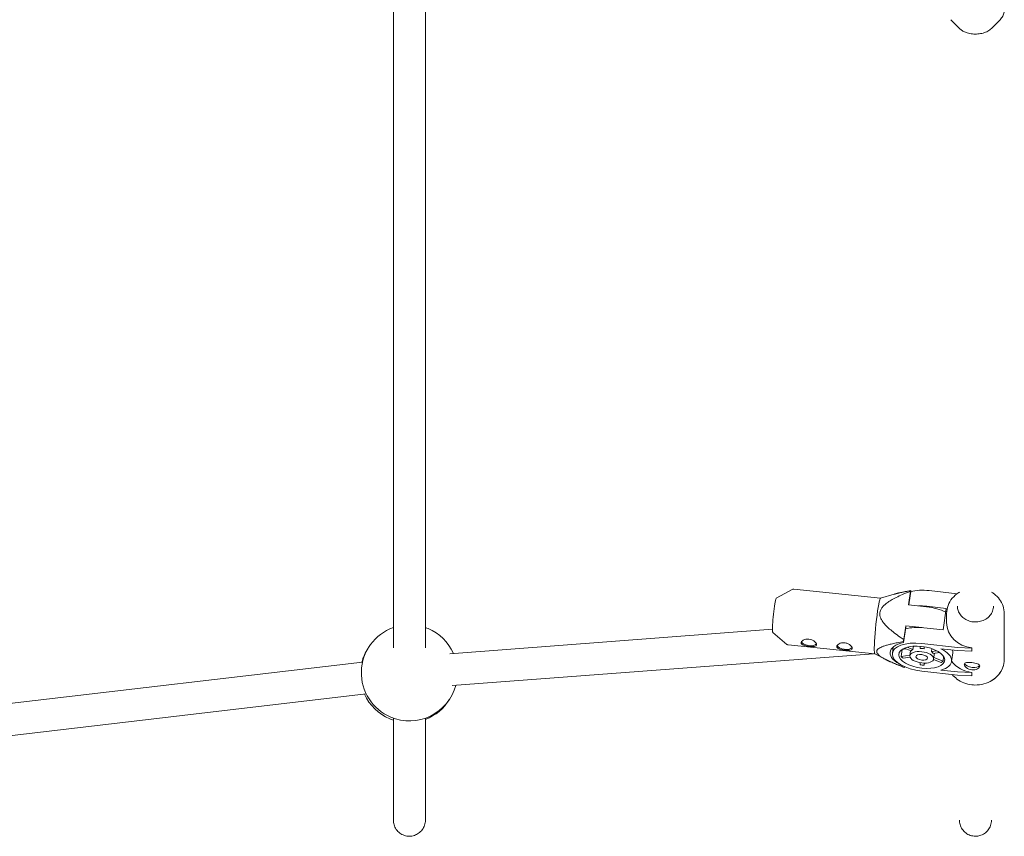
# Model space of a CAD drawing. Units: millimetres. Extents: x 0 to 7050, y 0 to 6674.
# Drawn here: x 4200 to 4692, y 911 to 1319 of the extents above; entities that cross this region are included whole.
import ezdxf

# ---------------------------------------------------------------- set-up
doc = ezdxf.new("R2010")
doc.units = ezdxf.units.MM

# ---------------------------------------------------------------- blocks, each defined once
blk = doc.blocks.new('A$C66495581')
at = {"color": 0, "linetype": 'Continuous', "lineweight": 0, "extrusion": (0, 1, -2.22045e-16)}
for p, q in [((4669.31, 1314.17), (4664.96, 1318.62)), ((4685.15, 1314.17), (4689.51, 1318.62)), ((4685.23, 1314.25), (4689.51, 1318.62)), ((4577.69, 1029.68), (4585.89, 1034.08)), ((4586.52, 1034.21), (4629.85, 1029.71)), ((4644.8, 1033.13), (4643.84, 1026.31)), ((4644.92, 1032.92), (4644.9, 1033.43)), ((4644.9, 1033.43), (4644.92, 1032.94)), ((4654.1, 1033.44), (4668.07, 1031.9)), ((4629.84, 1029.71), (4636.64, 1031.65)), ((4636.64, 1031.65), (4636.64, 1031.65)), ((4643.98, 1026.3), (4644.92, 1032.92)), ((4643.84, 1026.31), (4652.77, 1025.39)), ((4653, 1025.63), (4662.61, 1024.57)), ((4661.09, 1013.78), (4662.61, 1024.57)), ((4662.83, 1017.47), (4662.83, 1021.98)), ((4691.63, 999.13), (4691.63, 1021.98)), ((4691.63, 999.13), (4691.63, 1021.98)), ((4414.55, 1001.93), (4575.76, 1014.16)), ((4641.32, 1007.48), (4642.37, 1014.94)), ((4642.35, 1015.79), (4641.38, 1008.97)), ((4642.35, 1015.79), (4642.37, 1014.94)), ((4650.6, 1014.93), (4642.35, 1015.79)), ((4651.47, 1014.85), (4661.09, 1013.78)), ((4575.92, 1012.59), (4583.05, 1006.6)), ((4583.63, 1006.36), (4626.97, 1001.86)), ((4636.16, 1005.34), (4635.71, 1002.19)), ((4640.68, 1004.04), (4640.18, 1000.53)), ((4640.68, 1004.04), (4642.4, 1004.32)), ((4641.3, 1007.99), (4641.32, 1007.48)), ((4645.03, 1003.31), (4641.63, 1004.62)), ((4643.02, 1005.11), (4645.97, 1003.98)), ((4646.21, 1005.64), (4645.97, 1003.98)), ((4649.65, 1004.57), (4649.65, 1005.61)), ((4650.37, 1007.04), (4668.27, 1005.06)), ((4651.53, 1005.39), (4651.53, 1004.36)), ((4651.67, 1005.36), (4651.53, 1004.36)), ((4655.21, 1002.96), (4655.42, 1004.43)), ((4668.27, 1003.47), (4659.98, 1004.39)), ((4668.27, 1005.06), (4675.42, 1004.71)), ((4675.44, 1004.84), (4675.42, 1004.71)), ((4675.42, 1004.71), (4675.42, 1003.12)), ((4675.44, 1004.84), (4675.44, 1003.25)), ((4415.76, 985.97), (4626.23, 1001.94)), ((4626.95, 1001.87), (4632.05, 999.19)), ((4632.05, 999.19), (4632.05, 999.19)), ((4640.18, 1000.53), (4644.46, 1001.22)), ((4644.53, 1000.21), (4641.13, 999.66)), ((4644.77, 1003.41), (4644.43, 1000.96)), ((4655.21, 1002.96), (4657.89, 1003.39)), ((4659.25, 1002.58), (4656.15, 1002.08)), ((4660.05, 997.56), (4656.24, 999.02)), ((4656.72, 1002.17), (4656.31, 999.28)), ((4656.41, 999.99), (4661, 998.23)), ((4661, 998.23), (4661.33, 1000.56)), ((4665.87, 1002.28), (4665.27, 998.02)), ((4675.42, 1003.12), (4668.27, 1003.47)), ((4675.44, 1003.25), (4675.42, 1003.12)), ((4130.56, 969.54), (4370.98, 997.69)), ((4641.69, 995.49), (4641.71, 995.07)), ((4641.81, 995.36), (4641.82, 995.44)), ((4641.82, 995.44), (4641.81, 995.36)), ((4649.65, 996.4), (4649.65, 997.41)), ((4651.53, 996.19), (4651.68, 997.24)), ((4651.53, 997.24), (4651.53, 996.19)), ((4668.27, 991.22), (4650.37, 993.2)), ((4659.98, 993.73), (4668.27, 992.81)), ((4668.27, 992.81), (4675.42, 992.46)), ((4675.42, 990.87), (4668.27, 991.22)), ((4675.44, 992.59), (4675.42, 992.46)), ((4675.42, 992.46), (4675.42, 990.87)), ((4675.44, 991), (4675.42, 990.87)), ((4675.44, 992.59), (4675.44, 991)), ((4132.94, 953.71), (4372.84, 981.8))]:
    blk.add_line(p, q, dxfattribs=at)
at = {"color": 0, "linetype": 'Continuous', "lineweight": 0, "extrusion": (0, -2.22045e-16, -1)}
for centre, start, end in [((-4394.39, 992.37), 292.8011, 70.5288), ((-4394.39, 992.37), 109.4712, 112.8011), ((-4394.39, 992.37), 112.8011, 156.1898), ((-4393.84, 991.5), 14.8301, 33.27), ((-4394.39, 992.37), 195.1322, 292.8011), ((-4393.84, 991.5), 292.8011, 335.8624), ((-4393.84, 991.5), 210.8251, 249.1469), ((-4393.84, 991.5), 288.101, 292.8011)]:
    blk.add_arc(centre, 24, start, end, dxfattribs=at)
at = {"color": 0, "linetype": 'Continuous', "lineweight": 0, "extrusion": (6.16298e-33, -2.22045e-16, -1)}
for centre, major_axis, ratio, start_param, end_param in [((4643.31, 1014.25), (2.06, 19.89), 0.071197, -0.327275, -0.276003), ((4654.1, 1026.52), (14.65, -2.07), 0.46393, -2.312132, -1.636392)]:
    blk.add_ellipse(centre, major_axis=major_axis, ratio=ratio, start_param=start_param, end_param=end_param, dxfattribs=at)
at = {"color": 0, "linetype": 'Continuous', "lineweight": 0}
for centre, major_axis, ratio, start_param, end_param in [((4576.83, 1021.14), (0.89, 8.55), 0.071197, 0.048199, 2.657833), ((4653, 1018.71), (-14.65, 2.07), 0.46393, -1.5052, -1.208119), ((4576.83, 1021.14), (-0.89, -8.55), 0.071197, -0.483759, -0.048199), ((4651.47, 1007.93), (-14.65, 2.07), 0.46393, -1.5052, -0.829771), ((4677.23, 1017.47), (-14.4, 0), 0.883967, 0, 1.446278), ((4649.44, 1000.7), (-14.85, 2.1), 0.46393, -0.927804, 0.989437), ((4643.31, 1014.25), (-2.06, -19.89), 0.071197, 0.276003, 0.327275), ((4677.23, 1005.22), (14.4, 0), 0.883967, -2.54919, -1.695314)]:
    blk.add_ellipse(centre, major_axis=major_axis, ratio=ratio, start_param=start_param, end_param=end_param, dxfattribs=at)
at = {"color": 0, "linetype": 'Continuous', "lineweight": 0, "extrusion": (-3.08149e-33, -2.22045e-16, -1)}
blk.add_ellipse((4628.42, 1015.79), major_axis=(1.44, 13.93), ratio=0.071197, start_param=-2.657833, end_param=-0.028555, dxfattribs=at)
at = {"color": 0, "linetype": 'Continuous', "lineweight": 0, "extrusion": (1.84889e-32, -2.22045e-16, -1)}
blk.add_ellipse((4652.98, 1018.58), major_axis=(14.36, -2.03), ratio=0.46393, start_param=-1.651253, end_param=-0.927379, dxfattribs=at)
at = {"color": 0, "linetype": 'Continuous', "lineweight": 0, "extrusion": (0, -2.22045e-16, -1)}
for centre, major_axis, ratio, start_param, end_param in [((4643.31, 1014.25), (2.06, 19.89), 0.071197, -1.898071, -1.846799), ((4611.93, 1005.93), (3.86, -0.55), 0.46393, 0.243698, 2.907411), ((4651.09, 1005.21), (-11.49, 1.63), 0.46393, -0.507207, -0.497663), ((4650.59, 1001.7), (-5.94, 0.84), 0.46393, 0.299, 0.617005), ((4650.59, 1001.7), (5.94, -0.84), 0.46393, -1.795395, -1.636392), ((4650.37, 1000.12), (11.49, -1.63), 0.46393, -1.636392, 1.5052), ((4650.62, 1000.09), (14.65, -2.07), 0.46393, -0.944861, 0.813669), ((4650.37, 1000.12), (-2.87, 0.41), 0.46393, -1.636392, 1.5052), ((4650.59, 1001.7), (-11.49, 1.63), 0.46393, -1.636392, -1.554404), ((4650.59, 1001.7), (-11.49, 1.63), 0.46393, -1.718381, -1.636392), ((4650.59, 1001.7), (11.49, -1.63), 0.46393, 0.376014, 0.539991), ((4675.62, 996.91), (-3.86, 0.55), 0.46393, -1.636392, -0.223759), ((4675.62, 996.91), (3.86, -0.55), 0.46393, 0.215647, 1.5052)]:
    blk.add_ellipse(centre, major_axis=major_axis, ratio=ratio, start_param=start_param, end_param=end_param, dxfattribs=at)
at = {"color": 0, "linetype": 'Continuous', "lineweight": 0, "extrusion": (-6.16298e-33, -2.22045e-16, -1)}
for centre, major_axis, start_param, end_param in [((4594.07, 1007.78), (3.86, -0.55), 0.243698, 2.907411), ((4650.59, 1001.7), (5.94, -0.84), -1.636392, -1.47739), ((4650.59, 1001.7), (-11.49, 1.63), -0.671183, -0.507207), ((4650.37, 1000.12), (-5.94, 0.84), -1.636392, 1.5052), ((4650.37, 1000.12), (5.94, -0.84), -1.636392, 1.5052), ((4650.59, 1001.7), (5.94, -0.84), -0.748197, -0.430192)]:
    blk.add_ellipse(centre, major_axis=major_axis, ratio=0.46393, start_param=start_param, end_param=end_param, dxfattribs=at)
at = {"color": 0, "linetype": 'Continuous', "lineweight": 0, "extrusion": (-1.84889e-32, -2.22045e-16, -1)}
blk.add_ellipse((4650.37, 1000.12), major_axis=(-14.65, 2.07), ratio=0.46393, start_param=-1.636392, end_param=1.5052, dxfattribs=at)
at = {"color": 0, "linetype": 'Continuous', "lineweight": 0, "extrusion": (-1.2326e-32, -2.22045e-16, -1)}
for centre, major_axis, ratio, start_param, end_param in [((4650.37, 1000.12), (-11.49, 1.63), 0.46393, -1.636392, 1.5052), ((4628.42, 1015.79), (-1.44, -13.93), 0.071197, 0.028555, 0.483759), ((4650.37, 1000.12), (2.87, -0.41), 0.46393, -1.636392, 1.5052)]:
    blk.add_ellipse(centre, major_axis=major_axis, ratio=ratio, start_param=start_param, end_param=end_param, dxfattribs=at)
at = {"color": 0, "linetype": 'Continuous', "lineweight": 0, "extrusion": (4.00593e-32, -2.22045e-16, -1)}
blk.add_ellipse((4643.31, 1014.25), major_axis=(-2.06, -19.89), ratio=0.071197, start_param=-0.327275, end_param=-0.276003, dxfattribs=at)
at = {"color": 0, "linetype": 'Continuous', "lineweight": 0}
for points, knots in [([(4386.39, 1332.41), (4386.39, 1306.39), (4386.39, 1281.15), (4386.39, 1215.76), (4386.39, 1177.34), (4386.39, 1107.22), (4386.39, 1075.51), (4386.39, 1032.2), (4386.39, 1017.86), (4386.39, 1004.89)], [0.32524592, 0.32524592, 0.32524592, 0.32524592, 0.34375, 0.34375, 0.375, 0.375, 0.40625, 0.40625, 0.42385292, 0.42385292, 0.42385292, 0.42385292]), ([(4386.39, 1015), (4386.39, 1025.2), (4386.39, 1036.15), (4386.39, 1075.51), (4386.39, 1107.22), (4386.39, 1177.34), (4386.39, 1215.76), (4386.39, 1281.15), (4386.39, 1306.39), (4386.39, 1332.41)], [0.58060184, 0.58060184, 0.58060184, 0.58060184, 0.59375, 0.59375, 0.625, 0.625, 0.65625, 0.65625, 0.67475407, 0.67475407, 0.67475407, 0.67475407]), ([(4402.39, 1332.41), (4402.39, 1306.39), (4402.39, 1281.15), (4402.39, 1215.76), (4402.39, 1177.34), (4402.39, 1107.22), (4402.39, 1075.51), (4402.39, 1032.2), (4402.39, 1017.86), (4402.39, 1004.89)], [0.32524592, 0.32524592, 0.32524592, 0.32524592, 0.34375, 0.34375, 0.375, 0.375, 0.40625, 0.40625, 0.42385292, 0.42385292, 0.42385292, 0.42385292]), ([(4402.39, 1015), (4402.39, 1025.2), (4402.39, 1036.15), (4402.39, 1075.51), (4402.39, 1107.22), (4402.39, 1177.34), (4402.39, 1215.76), (4402.39, 1281.15), (4402.39, 1306.39), (4402.39, 1332.41)], [0.58060184, 0.58060184, 0.58060184, 0.58060184, 0.59375, 0.59375, 0.625, 0.625, 0.65625, 0.65625, 0.67475408, 0.67475408, 0.67475408, 0.67475408]), ([(4691.63, 1323.38), (4691.63, 1323.04), (4691.6, 1322.69), (4691.48, 1322.02), (4691.39, 1321.68), (4691.15, 1321.02), (4691.01, 1320.7), (4690.66, 1320.07), (4690.46, 1319.77), (4690.02, 1319.18), (4689.77, 1318.89), (4689.51, 1318.62)], [0, 0, 0, 0, 0.1060512, 0.1060512, 0.2121025, 0.2121025, 0.3181537, 0.3181537, 0.424205, 0.424205, 0.5302562, 0.5302562, 0.5302562, 0.5302562]), ([(4689.51, 1318.62), (4689.77, 1318.89), (4690.02, 1319.18), (4690.46, 1319.77), (4690.66, 1320.07), (4691.01, 1320.7), (4691.15, 1321.02), (4691.39, 1321.68), (4691.48, 1322.02), (4691.6, 1322.69), (4691.63, 1323.04), (4691.63, 1323.38)], [5.7529291, 5.7529291, 5.7529291, 5.7529291, 5.8589803, 5.8589803, 5.9650316, 5.9650316, 6.0710828, 6.0710828, 6.1771341, 6.1771341, 6.2831853, 6.2831853, 6.2831853, 6.2831853]), ([(4673.09, 1312.03), (4672.78, 1312.13), (4672.47, 1312.23), (4671.89, 1312.46), (4671.61, 1312.59), (4671.07, 1312.86), (4670.82, 1313), (4670.33, 1313.31), (4670.11, 1313.47), (4669.68, 1313.81), (4669.49, 1313.98), (4669.31, 1314.17)], [2.0395892, 2.0395892, 2.0395892, 2.0395892, 2.1539387, 2.1539387, 2.2682881, 2.2682881, 2.3826376, 2.3826376, 2.496987, 2.496987, 2.6113365, 2.6113365, 2.6113365, 2.6113365]), ([(4685.15, 1314.17), (4684.68, 1313.68), (4684.09, 1313.25), (4682.72, 1312.5), (4681.94, 1312.19), (4680.27, 1311.72), (4679.38, 1311.56), (4677.55, 1311.41), (4676.62, 1311.42), (4674.8, 1311.61), (4673.91, 1311.78), (4673.09, 1312.03)], [0.530256, 0.530256, 0.530256, 0.530256, 0.832123, 0.832123, 1.133989, 1.133989, 1.435856, 1.435856, 1.737723, 1.737723, 2.039589, 2.039589, 2.039589, 2.039589]), ([(4585.89, 1034.08), (4585.93, 1034.1), (4585.96, 1034.11), (4586.03, 1034.14), (4586.07, 1034.16), (4586.15, 1034.18), (4586.19, 1034.19), (4586.28, 1034.21), (4586.33, 1034.21), (4586.42, 1034.21), (4586.47, 1034.21), (4586.52, 1034.21)], [4.66418994, 4.66418994, 4.66418994, 4.66418994, 4.67382975, 4.67382975, 4.68346956, 4.68346956, 4.69310936, 4.69310936, 4.70274917, 4.70274917, 4.71238898, 4.71238898, 4.71238898, 4.71238898]), ([(4662.83, 1021.98), (4662.83, 1023.34), (4663.07, 1024.7), (4664.02, 1027.28), (4664.73, 1028.51), (4666.54, 1030.7), (4667.65, 1031.67), (4669, 1032.53), (4669.12, 1032.6), (4669.23, 1032.67)], [3.1415927, 3.1415927, 3.1415927, 3.1415927, 3.4557059, 3.4557059, 3.7714636, 3.7714636, 4.0907059, 4.0907059, 4.1194219, 4.1194219, 4.1194219, 4.1194219]), ([(4685.23, 1032.67), (4685.67, 1032.41), (4686.09, 1032.12), (4687.55, 1031.03), (4688.49, 1030.09), (4690.02, 1028.02), (4690.62, 1026.88), (4691.42, 1024.49), (4691.63, 1023.23), (4691.63, 1021.98)], [5.305356, 5.305356, 5.305356, 5.305356, 5.4154183, 5.4154183, 5.704674, 5.704674, 5.9939296, 5.9939296, 6.2831853, 6.2831853, 6.2831853, 6.2831853]), ([(4691.63, 1021.98), (4691.63, 1023.23), (4691.42, 1024.49), (4690.62, 1026.88), (4690.02, 1028.02), (4688.49, 1030.09), (4687.55, 1031.03), (4686.09, 1032.12), (4685.67, 1032.41), (4685.23, 1032.67)], [6.2831853, 6.2831853, 6.2831853, 6.2831853, 6.572441, 6.572441, 6.8616966, 6.8616966, 7.1509523, 7.1509523, 7.2610147, 7.2610147, 7.2610147, 7.2610147]), ([(4676.11, 1017.83), (4675.25, 1017.93), (4674.4, 1018.13), (4672.81, 1018.75), (4672.07, 1019.16), (4670.75, 1020.15), (4670.17, 1020.73), (4669.22, 1022.02), (4668.85, 1022.72), (4668.36, 1024.18), (4668.23, 1024.95), (4668.23, 1025.71)], [1.695314, 1.695314, 1.695314, 1.695314, 1.98457, 1.98457, 2.273826, 2.273826, 2.563081, 2.563081, 2.852337, 2.852337, 3.141593, 3.141593, 3.141593, 3.141593]), ([(4686.23, 1025.71), (4686.23, 1024.87), (4686.08, 1024.02), (4685.47, 1022.41), (4685.02, 1021.64), (4683.87, 1020.28), (4683.17, 1019.69), (4681.6, 1018.72), (4680.72, 1018.34), (4678.88, 1017.86), (4677.92, 1017.75), (4676.68, 1017.78), (4676.39, 1017.8), (4676.11, 1017.83)], [6.283185, 6.283185, 6.283185, 6.283185, 6.604189, 6.604189, 6.924887, 6.924887, 7.244979, 7.244979, 7.564593, 7.564593, 7.883966, 7.883966, 7.9785, 7.9785, 7.9785, 7.9785]), ([(4597.81, 1006.5), (4597.81, 1006.73), (4597.7, 1007.01), (4597.31, 1007.59), (4597.01, 1007.89), (4596.34, 1008.41), (4595.91, 1008.66), (4594.96, 1009.04), (4594.44, 1009.17), (4593.96, 1009.22), (4593.47, 1009.27), (4592.95, 1009.25), (4591.99, 1009.07), (4591.55, 1008.91), (4590.86, 1008.53), (4590.56, 1008.29), (4590.16, 1007.79), (4590.07, 1007.53), (4590.07, 1007.3)], [-0.591018, -0.591018, -0.591018, -0.591018, -0.44328, -0.44328, -0.295541, -0.295541, -0.147771, -0.147771, 0, 0, 0, 0.147771, 0.147771, 0.295541, 0.295541, 0.44328, 0.44328, 0.591018, 0.591018, 0.591018, 0.591018]), ([(4583.63, 1006.36), (4583.58, 1006.36), (4583.53, 1006.37), (4583.44, 1006.39), (4583.4, 1006.41), (4583.31, 1006.44), (4583.27, 1006.46), (4583.2, 1006.5), (4583.17, 1006.52), (4583.1, 1006.56), (4583.07, 1006.58), (4583.05, 1006.6)], [1.57079633, 1.57079633, 1.57079633, 1.57079633, 1.58043613, 1.58043613, 1.59007594, 1.59007594, 1.59971575, 1.59971575, 1.60935556, 1.60935556, 1.61899537, 1.61899537, 1.61899537, 1.61899537]), ([(4590.07, 1007.3), (4590.08, 1007.07), (4590.19, 1006.84), (4590.61, 1006.44), (4590.93, 1006.27), (4591.64, 1006), (4592.09, 1005.88), (4593.06, 1005.68), (4593.58, 1005.61), (4594.56, 1005.51), (4595.07, 1005.47), (4596.01, 1005.47), (4596.43, 1005.5), (4597.08, 1005.63), (4597.37, 1005.74), (4597.73, 1006.06), (4597.82, 1006.27), (4597.81, 1006.5)], [0.591018, 0.591018, 0.591018, 0.591018, 0.738756, 0.738756, 0.886495, 0.886495, 1.034265, 1.034265, 1.182036, 1.182036, 1.329807, 1.329807, 1.477577, 1.477577, 1.625316, 1.625316, 1.773054, 1.773054, 1.773054, 1.773054]), ([(4615.67, 1004.65), (4615.67, 1004.88), (4615.56, 1005.16), (4615.17, 1005.74), (4614.87, 1006.04), (4614.19, 1006.56), (4613.77, 1006.81), (4612.82, 1007.19), (4612.3, 1007.32), (4611.81, 1007.37), (4611.33, 1007.42), (4610.8, 1007.4), (4609.84, 1007.22), (4609.41, 1007.06), (4608.71, 1006.68), (4608.41, 1006.44), (4608.02, 1005.94), (4607.93, 1005.68), (4607.93, 1005.45)], [-0.591018, -0.591018, -0.591018, -0.591018, -0.44328, -0.44328, -0.295541, -0.295541, -0.147771, -0.147771, 0, 0, 0, 0.147771, 0.147771, 0.295541, 0.295541, 0.44328, 0.44328, 0.591018, 0.591018, 0.591018, 0.591018]), ([(4607.93, 1005.45), (4607.94, 1005.22), (4608.05, 1004.99), (4608.47, 1004.59), (4608.79, 1004.42), (4609.5, 1004.14), (4609.94, 1004.02), (4610.92, 1003.83), (4611.44, 1003.76), (4612.42, 1003.66), (4612.93, 1003.62), (4613.87, 1003.62), (4614.29, 1003.65), (4614.94, 1003.78), (4615.22, 1003.89), (4615.59, 1004.21), (4615.68, 1004.42), (4615.67, 1004.65)], [0.591018, 0.591018, 0.591018, 0.591018, 0.738756, 0.738756, 0.886495, 0.886495, 1.034265, 1.034265, 1.182036, 1.182036, 1.329807, 1.329807, 1.477577, 1.477577, 1.625316, 1.625316, 1.773054, 1.773054, 1.773054, 1.773054]), ([(4665.79, 1003.74), (4665.86, 1003.35), (4665.9, 1003), (4665.9, 1002.55), (4665.89, 1002.41), (4665.87, 1002.28)], [-3.4741859, -3.4741859, -3.4741859, -3.4741859, -3.2825093, -3.2825093, -3.1868798, -3.1868798, -3.1868798, -3.1868798]), ([(4691.63, 999.13), (4691.63, 997.77), (4691.39, 996.41), (4690.44, 993.83), (4689.73, 992.6), (4687.92, 990.41), (4686.81, 989.44), (4684.31, 987.86), (4682.92, 987.24), (4679.97, 986.44), (4678.42, 986.25), (4676.41, 986.29), (4675.93, 986.33), (4675.46, 986.38)], [6.283185, 6.283185, 6.283185, 6.283185, 6.597299, 6.597299, 6.913056, 6.913056, 7.232299, 7.232299, 7.554537, 7.554537, 7.878388, 7.878388, 7.9785, 7.9785, 7.9785, 7.9785]), ([(4685.23, 988.44), (4686.24, 989.04), (4687.16, 989.76), (4689, 991.59), (4689.84, 992.77), (4691.06, 995.29), (4691.44, 996.63), (4691.61, 998.37), (4691.63, 998.75), (4691.63, 999.13)], [5.305356, 5.305356, 5.305356, 5.305356, 5.5590478, 5.5590478, 5.8793033, 5.8793033, 6.1959822, 6.1959822, 6.2831853, 6.2831853, 6.2831853, 6.2831853]), ([(4675.44, 997.5), (4674.95, 997.56), (4674.44, 997.59), (4673.5, 997.6), (4673.07, 997.57), (4672.4, 997.44), (4672.12, 997.33), (4671.73, 997.02), (4671.64, 996.81), (4671.64, 996.58), (4671.64, 996.35), (4671.73, 996.07), (4672.12, 995.49), (4672.4, 995.19), (4673.07, 994.67), (4673.5, 994.42), (4674.44, 994.04), (4674.95, 993.91), (4675.44, 993.86)], [-0.590826, -0.590826, -0.590826, -0.590826, -0.443134, -0.443134, -0.295442, -0.295442, -0.147721, -0.147721, 0, 0, 0, 0.147721, 0.147721, 0.295442, 0.295442, 0.443134, 0.443134, 0.590826, 0.590826, 0.590826, 0.590826]), ([(4675.44, 993.86), (4675.93, 993.8), (4676.45, 993.82), (4677.42, 993.98), (4677.86, 994.14), (4678.56, 994.5), (4678.87, 994.74), (4679.28, 995.23), (4679.38, 995.49), (4679.38, 995.95), (4679.28, 996.18), (4678.87, 996.59), (4678.56, 996.76), (4677.86, 997.04), (4677.42, 997.17), (4676.45, 997.37), (4675.93, 997.45), (4675.44, 997.5)], [0.590826, 0.590826, 0.590826, 0.590826, 0.738518, 0.738518, 0.88621, 0.88621, 1.03393, 1.03393, 1.181651, 1.181651, 1.329372, 1.329372, 1.477093, 1.477093, 1.624785, 1.624785, 1.772477, 1.772477, 1.772477, 1.772477]), ([(4675.46, 986.38), (4674.09, 986.53), (4672.75, 986.86), (4670.22, 987.84), (4669.03, 988.49), (4667.1, 989.94), (4666.31, 990.69), (4665.63, 991.51)], [1.6953143, 1.6953143, 1.6953143, 1.6953143, 1.98457, 1.98457, 2.2738257, 2.2738257, 2.511565, 2.511565, 2.511565, 2.511565]), ([(4386.39, 969.75), (4386.39, 954.18), (4386.39, 942.04), (4386.39, 923.72), (4386.39, 918.75), (4386.39, 918.75), (4386.39, 923.72), (4386.39, 942.04), (4386.39, 954.18), (4386.39, 969.75)], [0.4416857, 0.4416857, 0.4416857, 0.4416857, 0.46875, 0.46875, 0.5, 0.5, 0.53125, 0.53125, 0.5583143, 0.5583143, 0.5583143, 0.5583143]), ([(4402.39, 969.75), (4402.39, 954.18), (4402.39, 942.04), (4402.39, 923.72), (4402.39, 918.75), (4402.39, 918.75), (4402.39, 923.72), (4402.39, 942.04), (4402.39, 954.18), (4402.39, 969.75)], [0.4416857, 0.4416857, 0.4416857, 0.4416857, 0.46875, 0.46875, 0.5, 0.5, 0.53125, 0.53125, 0.5583143, 0.5583143, 0.5583143, 0.5583143]), ([(4402.39, 918.75), (4402.39, 917.93), (4402.25, 917.08), (4401.74, 915.48), (4401.34, 914.7), (4400.33, 913.32), (4399.7, 912.71), (4398.37, 911.77), (4397.66, 911.41), (4396.11, 910.89), (4395.25, 910.75), (4393.55, 910.75), (4392.68, 910.89), (4391.06, 911.42), (4390.29, 911.83), (4388.92, 912.85), (4388.31, 913.48), (4387.34, 914.87), (4386.96, 915.66), (4386.5, 917.21), (4386.39, 917.99), (4386.39, 918.75)], [0, 0, 0, 0, 2.494204, 2.494204, 5.051954, 5.051954, 7.613482, 7.613482, 9.950246, 9.950246, 12.503587, 12.503587, 15.061479, 15.061479, 17.619292, 17.619292, 20.177106, 20.177106, 22.734921, 22.734921, 25.029061, 25.029061, 25.029061, 25.029061]), ([(4685.23, 918.75), (4685.23, 917.87), (4685.08, 916.96), (4684.5, 915.31), (4684.09, 914.54), (4683.05, 913.19), (4682.41, 912.59), (4680.99, 911.64), (4680.19, 911.27), (4679.06, 910.95), (4678.74, 910.89), (4677.59, 910.71), (4676.72, 910.72), (4675.04, 911.01), (4674.21, 911.29), (4672.71, 912.1), (4672.01, 912.63), (4670.84, 913.86), (4670.35, 914.59), (4669.62, 916.13), (4669.38, 916.97), (4669.25, 918.13), (4669.23, 918.44), (4669.23, 918.75)], [0, 0, 0, 0, 2.671909, 2.671909, 5.22973, 5.22973, 7.787204, 7.787204, 10.364274, 10.364274, 11.31382, 11.31382, 13.867169, 13.867169, 16.425061, 16.425061, 18.982874, 18.982874, 21.540688, 21.540688, 24.098503, 24.098503, 25.030711, 25.030711, 25.030711, 25.030711])]:
    blk.add_open_spline(points, degree=3, knots=knots, dxfattribs=at)
for points, weights in [([(4641.38, 1008.97), (4619.56, 1023.49), (4644.8, 1033.13)], [1.11594202899, 1.53923038481, 1.11594202899]), ([(4644.9, 1033.43), (4639.71, 1032.53), (4636.64, 1031.65)], [1.0115942029, 1.07759831513, 1.12089484152]), ([(4627.86, 1002.94), (4627.78, 1005.66), (4641.3, 1007.99)], [1.20344827586, 1.20344827586, 1.0115942029]), ([(4641.71, 995.07), (4627.95, 1000.23), (4627.86, 1002.94)], [1.0115942029, 1.20344827586, 1.20344827586]), ([(4632.05, 999.19), (4635.34, 997.45), (4641.71, 995.07)], [1.13888846652, 1.092155588, 1.0115942029])]:
    blk.add_rational_spline(points, weights, degree=2, dxfattribs=at)

msp = doc.modelspace()

# ---------------------------------------------------------------- block references
msp.add_blockref('A$C66495581', (0, 0))

doc.saveas('drawing.dxf')
